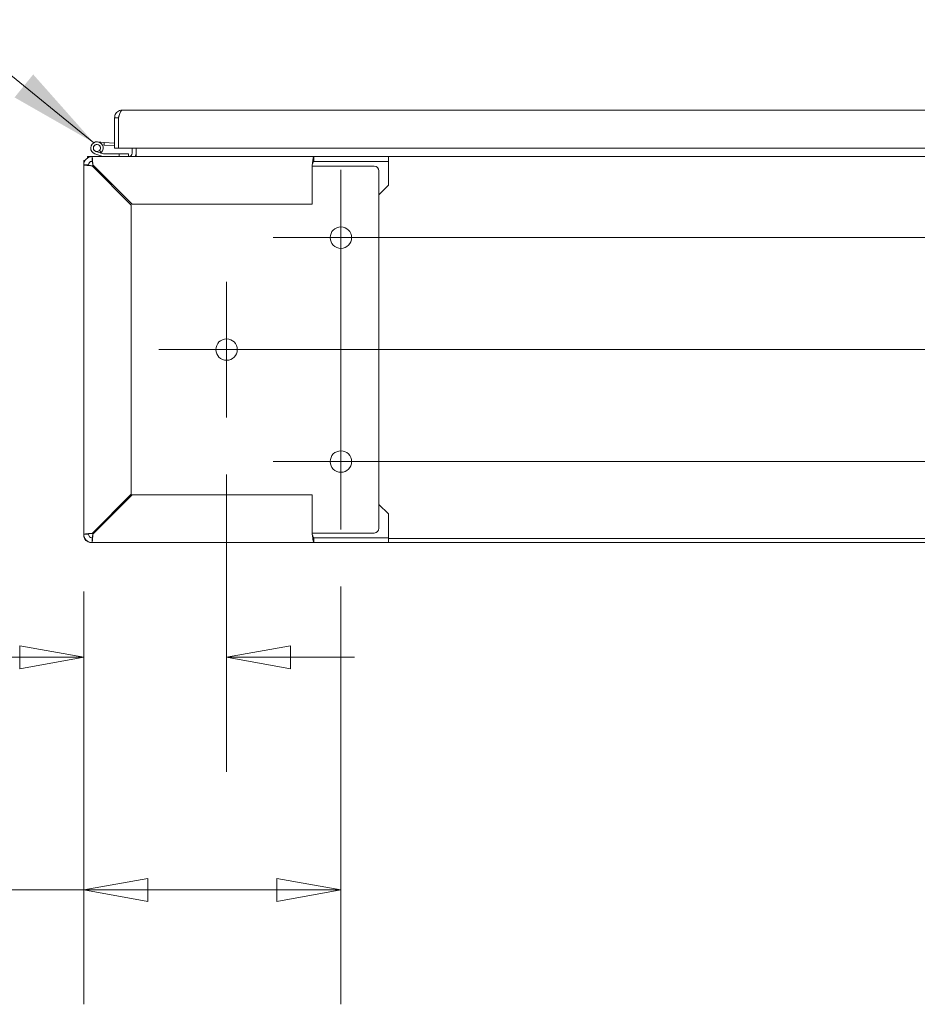
# Model space of a CAD drawing. Units: inches. Extents: x 18 to 393, y 7 to 247.
# Drawn here: x 85 to 109, y 48 to 74 of the extents above; entities that cross this region are included whole.
import ezdxf

# ---------------------------------------------------------------- set-up
doc = ezdxf.new("R2010")
doc.units = ezdxf.units.IN
doc.header["$LTSCALE"] = 24
doc.header["$MEASUREMENT"] = 0
doc.layers.get('0').update_dxf_attribs({"lineweight": 0})
for name, color, linetype, lineweight in [('Center Mark (ANSI)', 7, 'Continuous', 5), ('Centerline (ANSI)', 7, 'Continuous', 5), ('Dimension (ANSI)', 7, 'Continuous', 5), ('Symbol (ANSI)', 7, 'Continuous', 5), ('Visible (ANSI)', 7, 'Continuous', 5)]:
    doc.layers.add(name, color=color, linetype=linetype, lineweight=lineweight)
doc.styles.add('ROMANS', font='tahoma.ttf')
doc.dimstyles.new('Default (ANSI)', dxfattribs={"dimscale": 24, "dimtxt": 0.07, "dimasz": 0.07, "dimexe": 0.125, "dimexo": 0.0625, "dimgap": 0.031496, "dimtad": 0, "dimtih": 1, "dimtoh": 1, "dimrnd": 1e-08, "dimzin": 0, "dimdsep": 46, "dimtxsty": 'ROMANS', "dimblk": 'Filled-1', "dimcen": 0.09, "dimdle": 0.393701, "dimclrd": 256, "dimclre": 256, "dimclrt": 256, "dimadec": 0, "dimazin": 0, "dimtfac": 0.928571, "dimtofl": 0, "dimtmove": 0, "dimatfit": 3, "dimfxl": 1, "dimtolj": 1, "dimtzin": 0, "dimlwd": -1, "dimlwe": -1, "dimarcsym": 0})
doc.dimstyles.new('Default (ANSI)$7', dxfattribs={"dimscale": 24, "dimtxt": 0.07, "dimasz": 0.098425, "dimexe": 0.125, "dimexo": 0.0625, "dimgap": 0.031496, "dimtad": 0, "dimtih": 1, "dimtoh": 1, "dimrnd": 1e-08, "dimzin": 0, "dimdsep": 46, "dimtxsty": 'ROMANS', "dimblk": 'Filled-1', "dimcen": 0.09, "dimdle": 0.393701, "dimclrd": 256, "dimclre": 256, "dimclrt": 256, "dimadec": 0, "dimazin": 0, "dimtfac": 0.928571, "dimtofl": 0, "dimtmove": 0, "dimatfit": 3, "dimfxl": 1, "dimtolj": 1, "dimtzin": 0, "dimlwd": -1, "dimlwe": -1, "dimarcsym": 0})

# ---------------------------------------------------------------- blocks, each defined once
blk = doc.blocks.new('Filled-1')
at = {"color": 0}
for p, q in [((0, 0), (-1, 0.179)), ((-1, 0.179), (-1, -0.179)), ((-1, 0), (0, 0)), ((-1, -0.179), (0, 0))]:
    blk.add_line(p, q, dxfattribs=at)
at = {"color": 0, "flags": 128}
blk.add_lwpolyline([(-1, -0.179), (0, 0), (-1, 0.179), (-1, -0.179)], dxfattribs=at)
at = {"color": 0}
blk.add_solid([(-1, -0.179), (0, 0), (-1, 0.179), (-1, -0.179)], dxfattribs=at)
blk = doc.blocks.new('*D32')
at = {"layer": 'Defpoints', "color": 0, "transparency": 16777216}
for p in [(90.399, 63.666), (86.649, 60.603), (90.399, 57.373)]:
    blk.add_point(p, dxfattribs=at)
at = {"layer": 'Dimension (ANSI)', "transparency": 16777216}
for p, q in [((90.399, 62.166), (90.399, 54.373)), ((86.649, 59.103), (86.649, 54.373)), ((84.969, 57.373), (82.185, 57.373)), ((92.079, 57.373), (93.759, 57.373))]:
    blk.add_line(p, q, dxfattribs=at)
at = {"layer": 'Dimension (ANSI)', "transparency": 16777216, "xscale": 1.680000007152557, "yscale": 1.680000007152557, "zscale": 1.680000007152557}
blk.add_blockref('Filled-1', (86.649, 57.373), dxfattribs=at)
at = {"layer": 'Dimension (ANSI)', "transparency": 16777216, "xscale": 1.680000007152557, "yscale": 1.680000007152557, "zscale": 1.680000007152557, "rotation": 180}
blk.add_blockref('Filled-1', (90.399, 57.373), dxfattribs=at)
at = {"layer": 'Dimension (ANSI)', "transparency": 16777216, "insert": (79.21, 57.373), "char_height": 1.68, "attachment_point": 5, "style": 'ROMANS'}
blk.add_mtext('\\A1;3.75\\PTYP.', dxfattribs=at)
blk = doc.blocks.new('*D33')
at = {"layer": 'Defpoints', "color": 0, "transparency": 16777216}
for p in [(93.399, 60.728), (86.649, 60.603), (93.399, 51.27)]:
    blk.add_point(p, dxfattribs=at)
at = {"layer": 'Dimension (ANSI)', "transparency": 16777216}
for p, q in [((93.399, 59.228), (93.399, 48.27)), ((86.649, 59.103), (86.649, 48.27)), ((86.649, 51.27), (84.643, 51.27)), ((91.719, 51.27), (88.329, 51.27))]:
    blk.add_line(p, q, dxfattribs=at)
at = {"layer": 'Dimension (ANSI)', "transparency": 16777216, "xscale": 1.680000007152557, "yscale": 1.680000007152557, "zscale": 1.680000007152557, "rotation": 180}
blk.add_blockref('Filled-1', (86.649, 51.27), dxfattribs=at)
at = {"layer": 'Dimension (ANSI)', "transparency": 16777216, "xscale": 1.680000007152557, "yscale": 1.680000007152557, "zscale": 1.680000007152557}
blk.add_blockref('Filled-1', (93.399, 51.27), dxfattribs=at)
at = {"layer": 'Dimension (ANSI)', "transparency": 16777216, "insert": (81.668, 51.27), "char_height": 1.68, "attachment_point": 5, "style": 'ROMANS'}
blk.add_mtext('\\A1;6.75\\PTYP.', dxfattribs=at)

msp = doc.modelspace()

# ---------------------------------------------------------------- linework, layer by layer
at = {"layer": 'Center Mark (ANSI)', "linetype": 'Continuous'}
for p, q in [((95.17981, 68.38458), (91.61731, 68.38458)), ((90.39856, 63.66583), (90.39856, 67.22833)), ((93.39856, 64.29083), (93.39856, 60.72833))]:
    msp.add_line(p, q, dxfattribs=at)
at = {"layer": 'Centerline (ANSI)', "linetype": 'Continuous'}
for p, q in [((93.39856, 70.16583), (93.39856, 60.72833)), ((153.80481, 68.38458), (91.61731, 68.38458)), ((156.80481, 65.44708), (88.61731, 65.44708)), ((91.61731, 62.50958), (153.80481, 62.50958))]:
    msp.add_line(p, q, dxfattribs=at)
at = {"layer": 'Visible (ANSI)'}
for p, q in [((87.65733, 71.72813), (122.52208, 71.72813)), ((87.56358, 71.53038), (87.45958, 71.53038)), ((87.45958, 70.72813), (87.45958, 71.53038)), ((87.56358, 71.53038), (87.56358, 70.72813)), ((87.56358, 71.3921), (87.56429, 71.39204)), ((87.56429, 70.72813), (87.56429, 71.53038)), ((87.00999, 70.89746), (87.18931, 70.88178)), ((87.1833, 70.81304), (87.13651, 70.81713)), ((87.18931, 70.88178), (87.1833, 70.81304)), ((87.1833, 70.81304), (87.45958, 70.78887)), ((87.18931, 70.88178), (87.45958, 70.85813)), ((87.56358, 70.77977), (87.56429, 70.77971)), ((87.15348, 70.51037), (86.94378, 70.58112)), ((86.96584, 70.6465), (87.1648, 70.57937)), ((87.06141, 70.66836), (87.1097, 70.61907)), ((87.1696, 70.57858), (87.57581, 70.57858)), ((87.56358, 70.72813), (87.45958, 70.72813)), ((122.52208, 70.72813), (87.56429, 70.72813)), ((87.82581, 70.57858), (87.57581, 70.57858)), ((87.57581, 70.57858), (87.57581, 70.50958)), ((87.82581, 70.50958), (87.82581, 70.57858)), ((87.91956, 70.72813), (87.91956, 70.60333)), ((88.02356, 70.72813), (88.02356, 70.60333)), ((88.02356, 70.60333), (88.02356, 70.50958)), ((86.68107, 70.40558), (86.64856, 70.40558)), ((86.64856, 70.40558), (86.64856, 70.29083)), ((86.64856, 70.29083), (86.77356, 70.29083)), ((86.64856, 60.60333), (86.64856, 70.29083)), ((86.75256, 70.50958), (86.86731, 70.50958)), ((86.75256, 70.50958), (86.75256, 70.47707)), ((86.86731, 70.38458), (86.86731, 70.50958)), ((86.86731, 70.50958), (92.6857, 70.50958)), ((86.86731, 70.26874), (87.89856, 69.23749)), ((87.92066, 69.25958), (86.88941, 70.29083)), ((92.64856, 70.29083), (92.64856, 69.25958)), ((92.6857, 70.50958), (92.6857, 70.43009)), ((92.6857, 70.50958), (94.64856, 70.50958)), ((92.6857, 70.43009), (92.6857, 70.38458)), ((94.64856, 70.38458), (92.6857, 70.38458)), ((94.64856, 70.50958), (150.77356, 70.50958)), ((94.64856, 70.50958), (94.64856, 70.38458)), ((94.64856, 70.29083), (94.64856, 70.38458)), ((94.64856, 69.75958), (94.64856, 70.29083)), ((86.92066, 70.25958), (86.89846, 70.25958)), ((92.71064, 70.25958), (92.64856, 70.25958)), ((92.74399, 70.25958), (92.71064, 70.25958)), ((92.74399, 70.25958), (92.89867, 70.25958)), ((92.89867, 70.25958), (94.27356, 70.25958)), ((94.39856, 70.13458), (94.39856, 60.75958)), ((94.64856, 69.75958), (94.39856, 69.50958)), ((87.89856, 69.23749), (87.89856, 61.65668)), ((92.64856, 69.25958), (87.92066, 69.25958)), ((87.89856, 61.65668), (86.86731, 60.62543)), ((86.88941, 60.60333), (87.92066, 61.63458)), ((87.92066, 61.63458), (92.64856, 61.63458)), ((92.64856, 61.63458), (92.64856, 60.60333)), ((94.39856, 61.38458), (94.64856, 61.13458)), ((94.64856, 61.13458), (94.64856, 60.60333)), ((86.64856, 60.60333), (86.64856, 60.58233)), ((86.77356, 60.60333), (86.64856, 60.60333)), ((86.86731, 60.38458), (86.86731, 60.50958)), ((86.89846, 60.63458), (86.92066, 60.63458)), ((92.71064, 60.63458), (92.64856, 60.63458)), ((92.6857, 60.50958), (92.6857, 60.46407)), ((92.6857, 60.50958), (94.64856, 60.50958)), ((92.6857, 60.46407), (92.6857, 60.38458)), ((92.71064, 60.63458), (92.74399, 60.63458)), ((92.74399, 60.63458), (92.89867, 60.63458)), ((94.27356, 60.63458), (92.89867, 60.63458)), ((94.64856, 60.60333), (94.64856, 60.50958)), ((94.64856, 60.50958), (94.64856, 60.38458)), ((150.77356, 60.48858), (94.64856, 60.48858)), ((86.84631, 60.38458), (86.86731, 60.38458)), ((92.6857, 60.38458), (86.86731, 60.38458)), ((94.64856, 60.38458), (92.6857, 60.38458)), ((94.64856, 60.38458), (150.77356, 60.38458))]:
    msp.add_line(p, q, dxfattribs=at)
for centre, radius in [((86.99581, 70.73533), 0.09375), ((93.39856, 68.38458), 0.28125), ((90.39856, 65.44708), 0.28125), ((93.39856, 62.50958), 0.28125)]:
    msp.add_circle(centre, radius, dxfattribs=at)
for centre, radius, start, end in [((86.99581, 70.73533), 0.16275, 314.409221, 251.355121), ((86.99581, 70.73533), 0.09375, 314.409221, 251.355121), ((86.99581, 70.73533), 0.16275, 306.182844, 314.409221), ((87.1696, 70.59358), 0.015, 251.355121, 270), ((87.82581, 70.60333), 0.09375, 270, 0), ((87.82581, 70.60333), 0.19775, 331.70031, 0), ((86.86731, 70.29083), 0.21875, 90, 180), ((86.86731, 70.29083), 0.09375, 90, 180), ((87.15827, 70.52458), 0.015, 251.355121, 270), ((86.89846, 70.13458), 0.125, 90, 99.362401), ((94.27356, 70.13458), 0.125, 0, 90), ((94.27356, 60.75958), 0.125, 270, 0), ((86.86731, 60.60333), 0.21875, 180, 270), ((86.84631, 60.58233), 0.19775, 180, 270), ((86.86731, 60.60333), 0.09375, 180, 270), ((86.89846, 60.75958), 0.125, 260.637599, 270)]:
    msp.add_arc(centre, radius, start, end, dxfattribs=at)
for points in [[(87.45958, 71.53038), (87.45958, 71.54859), (87.46212, 71.56681), (87.46708, 71.58432)], [(87.56429, 71.53038), (87.56974, 71.54859), (87.5752, 71.56681), (87.58065, 71.58432)]]:
    msp.add_open_spline(points, degree=3, dxfattribs=at)
for points, knots in [([(87.46708, 71.58432), (87.47832, 71.62398), (87.50238, 71.65998), (87.53475, 71.68556), (87.56934, 71.71288), (87.61326, 71.72813), (87.65733, 71.72813)], [-0.824125363, -0.824125363, -0.824125363, -0.824125363, -0.425610529, -0.425610529, -0.425610529, 0, 0, 0, 0]), ([(87.58069, 71.58427), (87.57834, 71.58099), (87.57621, 71.57754), (87.57432, 71.57396), (87.5673, 71.56058), (87.56358, 71.54549), (87.56358, 71.53038)], [0.609734033, 0.609734033, 0.609734033, 0.609734033, 0.692217819, 0.692217819, 0.692217819, 1, 1, 1, 1]), ([(87.58065, 71.58432), (87.593, 71.62398), (87.60537, 71.65998), (87.61773, 71.68556), (87.63093, 71.71288), (87.64413, 71.72813), (87.65733, 71.72813)], [-0.824125363, -0.824125363, -0.824125363, -0.824125363, -0.425610529, -0.425610529, -0.425610529, 0, 0, 0, 0]), ([(86.64856, 70.29083), (86.64856, 70.28656), (86.68082, 70.28228), (86.7334, 70.278), (86.77139, 70.27491), (86.81927, 70.27183), (86.86731, 70.26874)], [0, 0, 0, 0, 0.91202272, 0.91202272, 0.91202272, 1.57079633, 1.57079633, 1.57079633, 1.57079633]), ([(86.77356, 70.29083), (86.77356, 70.28555), (86.79526, 70.28026), (86.82707, 70.27498), (86.83959, 70.2729), (86.85345, 70.27082), (86.86731, 70.26874)], [0, 0, 0, 0, 1.12719708, 1.12719708, 1.12719708, 1.57079633, 1.57079633, 1.57079633, 1.57079633]), ([(86.88941, 70.29083), (86.88513, 70.35734), (86.88085, 70.4231), (86.87658, 70.46381), (86.87349, 70.49321), (86.8704, 70.50958), (86.86731, 70.50958)], [0, 0, 0, 0, 0.91202272, 0.91202272, 0.91202272, 1.57079633, 1.57079633, 1.57079633, 1.57079633]), ([(86.86731, 70.38458), (86.8726, 70.38458), (86.87788, 70.36289), (86.88317, 70.33107), (86.88525, 70.31855), (86.88733, 70.3047), (86.88941, 70.29083)], [0, 0, 0, 0, 1.12719708, 1.12719708, 1.12719708, 1.57079633, 1.57079633, 1.57079633, 1.57079633]), ([(92.6857, 70.50958), (92.67851, 70.50958), (92.67132, 70.47733), (92.66413, 70.42474), (92.65894, 70.38676), (92.65375, 70.33887), (92.64856, 70.29083)], [0, 0, 0, 0, 0.91202272, 0.91202272, 0.91202272, 1.57079633, 1.57079633, 1.57079633, 1.57079633]), ([(92.6857, 70.38458), (92.67681, 70.38458), (92.66793, 70.36289), (92.65905, 70.33107), (92.65555, 70.31855), (92.65206, 70.3047), (92.64856, 70.29083)], [0, 0, 0, 0, 1.12719708, 1.12719708, 1.12719708, 1.57079633, 1.57079633, 1.57079633, 1.57079633]), ([(86.86731, 60.62543), (86.80081, 60.62115), (86.73504, 60.61688), (86.69433, 60.6126), (86.66493, 60.60951), (86.64856, 60.60642), (86.64856, 60.60333)], [0, 0, 0, 0, 0.91202272, 0.91202272, 0.91202272, 1.57079633, 1.57079633, 1.57079633, 1.57079633]), ([(86.77356, 60.60333), (86.77356, 60.60862), (86.79526, 60.6139), (86.82707, 60.61919), (86.83959, 60.62127), (86.85345, 60.62335), (86.86731, 60.62543)], [0, 0, 0, 0, 1.12719708, 1.12719708, 1.12719708, 1.57079633, 1.57079633, 1.57079633, 1.57079633]), ([(86.86731, 60.38458), (86.87159, 60.38458), (86.87586, 60.41684), (86.88014, 60.46943), (86.88323, 60.50741), (86.88632, 60.5553), (86.88941, 60.60333)], [0, 0, 0, 0, 0.91202272, 0.91202272, 0.91202272, 1.57079633, 1.57079633, 1.57079633, 1.57079633]), ([(86.86731, 60.50958), (86.8726, 60.50958), (86.87788, 60.53128), (86.88317, 60.5631), (86.88525, 60.57562), (86.88733, 60.58947), (86.88941, 60.60333)], [0, 0, 0, 0, 1.12719708, 1.12719708, 1.12719708, 1.57079633, 1.57079633, 1.57079633, 1.57079633]), ([(92.64856, 60.60333), (92.65575, 60.53683), (92.66293, 60.47107), (92.67012, 60.43036), (92.67531, 60.40095), (92.6805, 60.38458), (92.6857, 60.38458)], [0, 0, 0, 0, 0.91202272, 0.91202272, 0.91202272, 1.57079633, 1.57079633, 1.57079633, 1.57079633]), ([(92.6857, 60.50958), (92.67681, 60.50958), (92.66793, 60.53128), (92.65905, 60.5631), (92.65555, 60.57562), (92.65206, 60.58947), (92.64856, 60.60333)], [0, 0, 0, 0, 1.12719708, 1.12719708, 1.12719708, 1.57079633, 1.57079633, 1.57079633, 1.57079633])]:
    msp.add_open_spline(points, degree=3, knots=knots, dxfattribs=at)

# ---------------------------------------------------------------- dimensions: what is measured, and where the dimension line sits
at = {"layer": 'Dimension (ANSI)'}
for base, p2, override, picture, middle in [((90.39856, 57.37273), (90.39856, 63.66583), {"dimgap": 0.031496, "dimtih": 0, "dimtoh": 0, "dimdec": 2, "dimtol": 0, "dimlim": 0, "dimtp": 0, "dimtm": 0, "dimtdec": 2, "dimatfit": 1}, '*D32', (79.20981, 57.37273)), ((93.39856, 51.26988), (93.39856, 60.72833), {"dimgap": 0.031496, "dimtih": 0, "dimtoh": 0, "dimdec": 2, "dimtol": 0, "dimlim": 0, "dimtp": 0, "dimtm": 0, "dimtdec": 2, "dimatfit": 2}, '*D33', (81.66758, 51.26988))]:
    dim = msp.add_linear_dim(base=base, p1=(86.64856, 60.60333), p2=p2, text='<>\\PTYP.', dimstyle='Default (ANSI)', override=override, dxfattribs=at)
    dim.commit()
    dim.dimension.update_dxf_attribs({"geometry": picture, "text_midpoint": middle, "dimtype": 160})

# ---------------------------------------------------------------- leaders
at = {"layer": 'Symbol (ANSI)', "annotation_type": 0, "has_hookline": 1, "hookline_direction": 1, "text_width": 14.13953}
msp.add_leader([(86.91243, 70.8751), (82.93936, 74.10188), (80.57715, 74.10188)], dimstyle='Default (ANSI)$7', override={"dimtad": 0}, dxfattribs=at)

doc.saveas('drawing.dxf')
